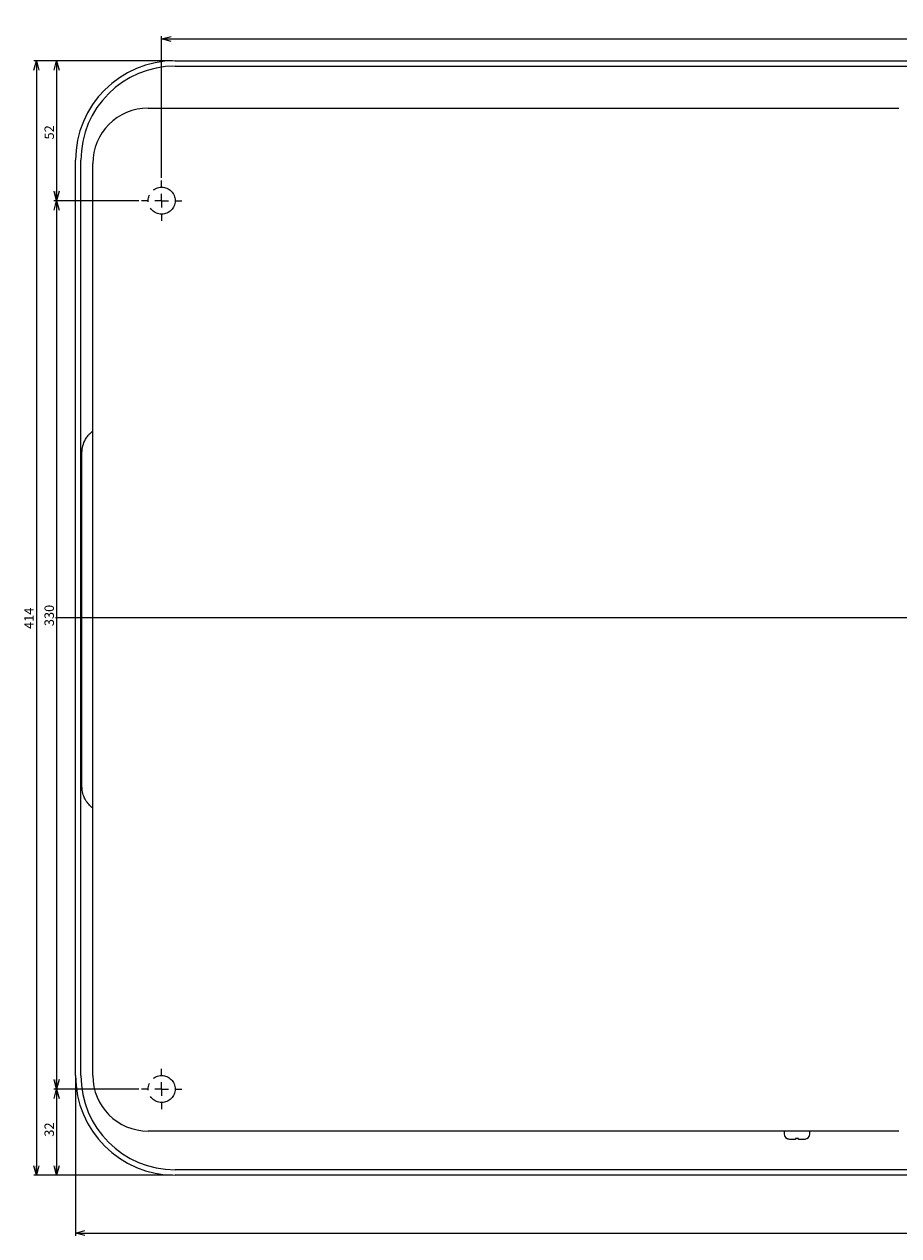
# Model space of a CAD drawing. Units: millimetres. Extents: x -288 to 525, y -119 to 923.
# Drawn here: x -287 to 38, y 473 to 923 of the extents above; entities that cross this region are included whole.
import ezdxf

# ---------------------------------------------------------------- set-up
doc = ezdxf.new("R2010")
doc.units = ezdxf.units.MM
doc.linetypes.add('CENTERX2', pattern=[20.32, 12.7, -2.54, 2.54, -2.54])
doc.styles.add('SLDTEXTSTYLE0', font='TXT', dxfattribs={"width": 0.7, "bigfont": 'bigfont'})
doc.dimstyles.new('SLDDIMSTYLE0', dxfattribs={"dimtxt": 3.5, "dimasz": 3.5, "dimexe": 0, "dimexo": 0.0625, "dimgap": 0.875, "dimtad": 3, "dimrnd": 1e-09, "dimzin": 12, "dimdsep": 46, "dimtxsty": 'SLDTEXTSTYLE0', "dimblk1": 'OPEN30', "dimblk2": 'OPEN30', "dimsah": 1, "dimcen": 0.09, "dimadec": 0, "dimazin": 3, "dimtfac": 1, "dimtofl": 0, "dimtmove": 0, "dimatfit": 3, "dimldrblk": 'OPEN30', "dimfxl": 1, "dimfrac": 2, "dimtolj": 1, "dimtzin": 12, "dimarcsym": 0})

# ---------------------------------------------------------------- blocks, each defined once
blk = doc.blocks.new('_OPEN30')
at = {"color": 0, "linetype": 'ByBlock', "lineweight": -2}
for p, q in [((-1, 0.267949), (0, 0)), ((0, 0), (-1, -0.267949)), ((0, 0), (-1, 0))]:
    blk.add_line(p, q, dxfattribs=at)
blk = doc.blocks.new('*D2')
at = {"color": 7, "linetype": 'Continuous', "lineweight": 0}
for p, q in [((-267.54, 531.05), (-267.54, 472.55)), ((481.46, 531.05), (481.46, 472.55)), ((-267.54, 473.55), (481.46, 473.55))]:
    blk.add_line(p, q, dxfattribs=at)
at = {"color": 7, "linetype": 'Continuous', "lineweight": 0, "xscale": 3.5, "yscale": 3.5, "rotation": 180}
blk.add_blockref('_OPEN30', (-267.54, 473.55, -210.9), dxfattribs=at)
at = {"color": 7, "linetype": 'Continuous', "lineweight": 0, "xscale": 3.5, "yscale": 3.5}
blk.add_blockref('_OPEN30', (481.46, 473.55, -210.9), dxfattribs=at)
at = {"color": 7, "linetype": 'Continuous', "lineweight": 0, "insert": (82.27, 478.06, -210.9), "char_height": 3.5, "attachment_point": 1, "style": 'SLDTEXTSTYLE0'}
blk.add_mtext('749', dxfattribs=at)
blk = doc.blocks.new('*D7')
at = {"color": 7, "linetype": 'Continuous', "lineweight": 0}
for p, q in [((-235.54, 865.55), (-235.54, 918.16)), ((449.46, 885.55), (449.46, 918.16)), ((-235.54, 917.16), (449.46, 917.16))]:
    blk.add_line(p, q, dxfattribs=at)
at = {"color": 7, "linetype": 'Continuous', "lineweight": 0, "xscale": 3.5, "yscale": 3.5, "rotation": 180}
blk.add_blockref('_OPEN30', (-235.54, 917.16, -210.9), dxfattribs=at)
at = {"color": 7, "linetype": 'Continuous', "lineweight": 0, "xscale": 3.5, "yscale": 3.5}
blk.add_blockref('_OPEN30', (449.46, 917.16, -210.9), dxfattribs=at)
at = {"color": 7, "linetype": 'Continuous', "lineweight": 0, "insert": (100.33, 921.67, -210.9), "char_height": 3.5, "attachment_point": 1, "style": 'SLDTEXTSTYLE0'}
blk.add_mtext('685', dxfattribs=at)
blk = doc.blocks.new('*D8')
at = {"color": 7, "linetype": 'Continuous', "lineweight": 0}
for p, q in [((-231.54, 909.05), (-275.54, 909.05)), ((-274.54, 909.05), (-274.54, 857.05)), ((-244.04, 857.05), (-275.54, 857.05))]:
    blk.add_line(p, q, dxfattribs=at)
at = {"color": 7, "linetype": 'Continuous', "lineweight": 0, "xscale": 3.5, "yscale": 3.5}
for p, rotation in [((-274.54, 909.05, -210.9), 90), ((-274.54, 857.05, -210.9), 270)]:
    blk.add_blockref('_OPEN30', p, dxfattribs=dict(at, rotation=rotation))
at = {"color": 7, "linetype": 'Continuous', "lineweight": 0, "insert": (-279.05, 879.78, -210.9), "char_height": 3.5, "attachment_point": 1, "rotation": 90, "style": 'SLDTEXTSTYLE0'}
blk.add_mtext('52', dxfattribs=at)
blk = doc.blocks.new('*D9')
at = {"color": 7, "linetype": 'Continuous', "lineweight": 0}
for p, q in [((-244.04, 857.05), (-275.54, 857.05)), ((-274.54, 857.05), (-274.54, 527.05)), ((-244.04, 527.05), (-275.54, 527.05))]:
    blk.add_line(p, q, dxfattribs=at)
at = {"color": 7, "linetype": 'Continuous', "lineweight": 0, "xscale": 3.5, "yscale": 3.5}
for p, rotation in [((-274.54, 857.05, -210.9), 90), ((-274.54, 527.05, -210.9), 270)]:
    blk.add_blockref('_OPEN30', p, dxfattribs=dict(at, rotation=rotation))
at = {"color": 7, "linetype": 'Continuous', "lineweight": 0, "insert": (-279.05, 698.99, -210.9), "char_height": 3.5, "attachment_point": 1, "rotation": 90, "style": 'SLDTEXTSTYLE0'}
blk.add_mtext('330', dxfattribs=at)
blk = doc.blocks.new('*D10')
at = {"color": 7, "linetype": 'Continuous', "lineweight": 0}
for p, q in [((-244.04, 527.05), (-275.54, 527.05)), ((-274.54, 527.05), (-274.54, 495.05)), ((-231.54, 495.05), (-275.54, 495.05))]:
    blk.add_line(p, q, dxfattribs=at)
at = {"color": 7, "linetype": 'Continuous', "lineweight": 0, "xscale": 3.5, "yscale": 3.5}
for p, rotation in [((-274.54, 527.05, -210.9), 90), ((-274.54, 495.05, -210.9), 270)]:
    blk.add_blockref('_OPEN30', p, dxfattribs=dict(at, rotation=rotation))
at = {"color": 7, "linetype": 'Continuous', "lineweight": 0, "insert": (-279.05, 509.35, -210.9), "char_height": 3.5, "attachment_point": 1, "rotation": 90, "style": 'SLDTEXTSTYLE0'}
blk.add_mtext('32', dxfattribs=at)
blk = doc.blocks.new('*D11')
at = {"color": 7, "linetype": 'Continuous', "lineweight": 0}
for p, q in [((-231.54, 909.05), (-283.07, 909.05)), ((-282.07, 909.05), (-282.07, 495.05)), ((-231.54, 495.05), (-283.07, 495.05))]:
    blk.add_line(p, q, dxfattribs=at)
at = {"color": 7, "linetype": 'Continuous', "lineweight": 0, "xscale": 3.5, "yscale": 3.5}
for p, rotation in [((-282.07, 909.05, -210.9), 90), ((-282.07, 495.05, -210.9), 270)]:
    blk.add_blockref('_OPEN30', p, dxfattribs=dict(at, rotation=rotation))
at = {"color": 7, "linetype": 'Continuous', "lineweight": 0, "insert": (-286.58, 697.93, -210.9), "char_height": 3.5, "attachment_point": 1, "rotation": 90, "style": 'SLDTEXTSTYLE0'}
blk.add_mtext('414', dxfattribs=at)
blk = doc.blocks.new('SW_CENTERMARKSYMBOL_2')
at = {"color": 0, "linetype": 'Continuous', "lineweight": 0}
for p, q in [((0, 5), (0, 7.5)), ((-5, 0), (-7.5, 0)), ((0, 0), (-2.5, 0)), ((0, 0), (0, 2.5)), ((0, 0), (0, -2.5)), ((0, 0), (2.5, 0)), ((5, 0), (7.5, 0)), ((0, -5), (0, -7.5))]:
    blk.add_line(p, q, dxfattribs=at)
blk = doc.blocks.new('SW_CENTERMARKSYMBOL_3')
at = {"color": 0, "linetype": 'Continuous', "lineweight": 0}
for p, q in [((0, 5), (0, 7.5)), ((-5, 0), (-7.5, 0)), ((0, 0), (-2.5, 0)), ((0, 0), (0, 2.5)), ((0, 0), (0, -2.5)), ((0, 0), (2.5, 0)), ((5, 0), (7.5, 0)), ((0, -5), (0, -7.5))]:
    blk.add_line(p, q, dxfattribs=at)
blk = doc.blocks.new('SW_CENTERMARKSYMBOL_4')
at = {"color": 0, "linetype": 'Continuous', "lineweight": 0}
for p, q in [((0, 5), (0, 220.56)), ((-5, 0), (-549.43, 0)), ((0, 0), (-2.5, 0)), ((0, 0), (0, 2.5)), ((0, 0), (0, -2.5)), ((0, 0), (2.5, 0)), ((5, 0), (221.83, 0)), ((0, -5), (0, -225.8))]:
    blk.add_line(p, q, dxfattribs=at)

msp = doc.modelspace()

# ---------------------------------------------------------------- linework, layer by layer
at = {"color": 7, "linetype": 'Continuous', "lineweight": 15}
for p, q in [((-230.536, 909.046), (218.649, 909.046)), ((-230.536, 907.046), (218.649, 907.046)), ((-240.536, 891.446), (-233.928, 891.446)), ((-233.928, 891.446), (31.657, 891.446)), ((31.657, 891.446), (38.264, 891.446)), ((-267.536, 532.046), (-267.536, 872.046)), ((-265.536, 532.046), (-265.536, 872.046)), ((-261.136, 532.046), (-261.136, 870.846)), ((-265.136, 639.446), (-265.136, 763.446)), ((-233.928, 511.446), (-240.536, 511.446)), ((31.657, 511.446), (-233.928, 511.446)), ((-4.286, 511.446), (-4.286, 510.346)), ((0.964, 508.655), (-0.036, 508.655)), ((5.214, 510.346), (5.214, 511.446)), ((38.264, 511.446), (31.657, 511.446)), ((-0.036, 508.346), (-2.24, 508.346)), ((3.168, 508.346), (0.964, 508.346)), ((219.214, 497.046), (-230.536, 497.046)), ((219.964, 495.046), (-230.536, 495.046))]:
    msp.add_line(p, q, dxfattribs=at)
at = {"color": 7, "linetype": 'CENTERX2', "lineweight": 0}
for centre in [(-235.536, 857.046), (-235.536, 527.046)]:
    msp.add_circle(centre, 5, dxfattribs=at)
at = {"color": 7, "linetype": 'Continuous', "lineweight": 15}
for centre, radius, start, end in [((-230.536, 872.046), 37, 90, 180), ((-230.536, 872.046), 35, 90, 180), ((-240.536, 870.846), 20.6, 90, 180), ((-230.536, 532.046), 37, 180, 270), ((-230.536, 532.046), 35, 180, 270), ((-240.536, 532.046), 20.6, 180, 270), ((-2.286, 510.346), 2, 180, 238.52573), ((3.214, 510.346), 2, 301.48298, 0)]:
    msp.add_arc(centre, radius, start, end, dxfattribs=at)
for points, knots in [([(-265.136, 763.446), (-265.136, 763.452), (-265.136, 763.461), (-265.131, 764.319), (-264.911, 766.043), (-264.028, 768.194), (-262.989, 769.689), (-262.203, 770.539), (-261.679, 771.014), (-261.369, 771.267), (-261.226, 771.377), (-261.161, 771.427), (-261.137, 771.445), (-261.136, 771.446), (-261.136, 771.446)], [0, 0, 0, 0, 0.0020678, 0.0027254, 0.2719049, 0.5454765, 0.7209825, 0.8305964, 0.903, 0.9468981, 0.9700079, 0.9804126, 0.9962727, 1, 1, 1, 1]), ([(-261.136, 631.446), (-261.137, 631.447), (-261.141, 631.449), (-261.184, 631.482), (-261.32, 631.586), (-261.621, 631.828), (-262.095, 632.252), (-262.908, 633.097), (-263.773, 634.304), (-264.597, 636.03), (-264.981, 637.483), (-265.104, 638.579), (-265.128, 639.012), (-265.134, 639.226), (-265.135, 639.334), (-265.136, 639.388), (-265.136, 639.414), (-265.136, 639.431), (-265.136, 639.439), (-265.136, 639.446)], [0, 0, 0, 0, 0.0081562, 0.022947, 0.0442571, 0.0902506, 0.1591201, 0.2489884, 0.4539739, 0.6120788, 0.8428356, 0.9222128, 0.9606191, 0.9799574, 0.9897854, 0.994793, 0.9972769, 0.997934, 1, 1, 1, 1]), ([(-2.24, 508.346), (-2.475, 508.366), (-2.858, 508.4), (-3.192, 508.584), (-3.321, 508.655)], [0, 0, 0, 0, 0.6147216, 1, 1, 1, 1]), ([(-0.036, 508.655), (-0.036, 508.55), (-0.036, 508.375), (-0.036, 508.354), (-0.036, 508.346)], [0, 0, 0, 0, 0.60228074, 1, 1, 1, 1]), ([(0.964, 508.346), (0.964, 508.366), (0.964, 508.4), (0.964, 508.584), (0.964, 508.655)], [0, 0, 0, 0, 0.61472587, 1, 1, 1, 1]), ([(4.249, 508.655), (4.043, 508.55), (3.701, 508.375), (3.32, 508.354), (3.168, 508.346)], [0, 0, 0, 0, 0.6022827, 1, 1, 1, 1])]:
    msp.add_open_spline(points, degree=3, knots=knots, dxfattribs=at)

# ---------------------------------------------------------------- block references
at = {"color": 7, "linetype": 'Continuous', "lineweight": 0}
for name, p in [('SW_CENTERMARKSYMBOL_4', (274.464, 702.046)), ('SW_CENTERMARKSYMBOL_3', (-235.536, 857.046)), ('SW_CENTERMARKSYMBOL_2', (-235.536, 527.046))]:
    msp.add_blockref(name, p, dxfattribs=at)

# ---------------------------------------------------------------- dimensions: what is measured, and where the dimension line sits
for base, p1, p2, picture, middle in [((449.464, 917.162), (-235.536, 864.546), (449.464, 884.546), '*D7', (104.608, 917.162)), ((481.464, 473.546), (-267.536, 532.046), (481.464, 532.046), '*D2', (86.547, 473.546))]:
    dim = msp.add_linear_dim(base=base, p1=p1, p2=p2, dimstyle='SLDDIMSTYLE0', dxfattribs=at)
    dim.commit()
    dim.dimension.update_dxf_attribs({"geometry": picture, "text_midpoint": middle, "dimtype": 160})
for base, p1, p2, picture, middle in [((-282.071, 495.046), (-230.536, 909.046), (-230.536, 495.046), '*D11', (-282.071, 702.207)), ((-274.543, 857.046), (-230.536, 909.046), (-243.036, 857.046), '*D8', (-274.543, 883.04)), ((-274.543, 527.046), (-243.036, 857.046), (-243.036, 527.046), '*D9', (-274.543, 703.275)), ((-274.543, 495.046), (-243.036, 527.046), (-230.536, 495.046), '*D10', (-274.543, 512.616))]:
    dim = msp.add_linear_dim(base=base, p1=p1, p2=p2, angle=90, dimstyle='SLDDIMSTYLE0', dxfattribs=at)
    dim.commit()
    dim.dimension.update_dxf_attribs({"geometry": picture, "text_midpoint": middle, "dimtype": 160})

doc.saveas('drawing.dxf')
